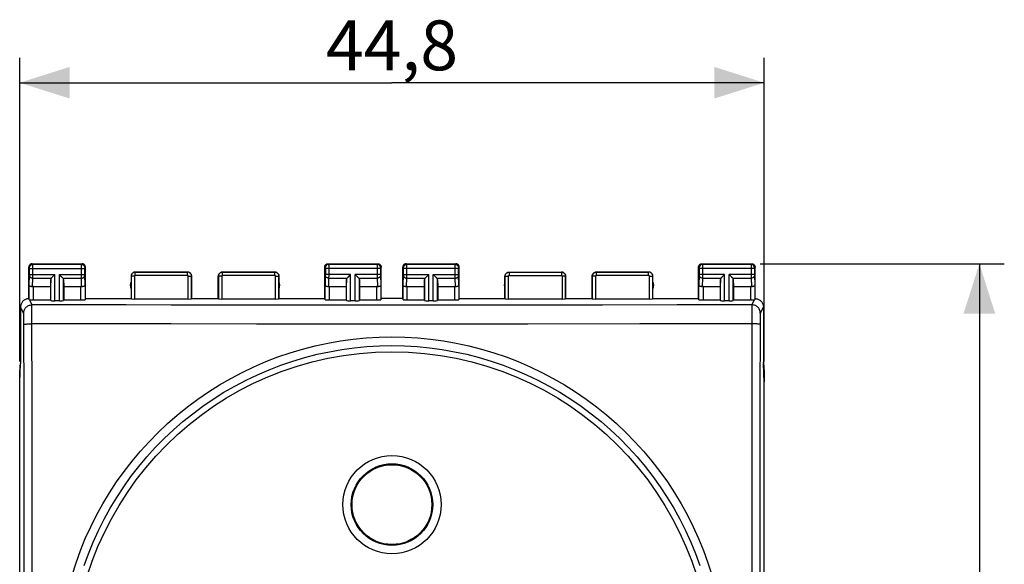
# Model space of a CAD drawing. Units: millimetres. Extents: x 92 to 206, y 76 to 150.
# Drawn here: x 147 to 206, y 107 to 140 of the extents above; entities that cross this region are included whole.
import ezdxf

# ---------------------------------------------------------------- set-up
doc = ezdxf.new("R2010")
doc.units = ezdxf.units.MM
doc.header["$LTSCALE"] = 16.335
doc.layers.get('0').update_dxf_attribs({"linetype": 'CONTINUOUS'})
for name, color, linetype in [('ASSI', 7, 'CONTINUOUS'), ('DRAFT', 7, 'CONTINUOUS'), ('RACCORDO', 7, 'CONTINUOUS')]:
    doc.layers.add(name, color=color, linetype=linetype)
doc.styles.get("Standard").update_dxf_attribs({"font": 'txt', "width": 0.8})
doc.dimstyles.new('DIMSTYLE_1', dxfattribs={"dimtxt": 3, "dimasz": 3, "dimexe": 1.5, "dimexo": 0.5, "dimgap": 0.75, "dimtad": 1, "dimdec": 1, "dimtxsty": 'STANDARD', "dimblk": '_FILLED', "dimblk1": '_FILLED', "dimblk2": '_FILLED', "dimcen": 0.09, "dimadec": 0, "dimazin": 0, "dimtfac": 1, "dimtdec": 1, "dimtofl": 0, "dimtmove": 0, "dimatfit": 3, "dimldrblk": '_FILLED', "dimfxl": 1, "dimtolj": 1, "dimarcsym": 0})
doc.dimstyles.new('DIMSTYLE_2', dxfattribs={"dimtxt": 3, "dimasz": 3, "dimexe": 1.5, "dimexo": 0.5, "dimgap": 0.75, "dimtad": 1, "dimtxsty": 'STANDARD', "dimblk": '_FILLED', "dimblk1": '_FILLED', "dimblk2": '_FILLED', "dimcen": 0.09, "dimadec": 0, "dimazin": 0, "dimtfac": 1, "dimtofl": 0, "dimtmove": 0, "dimatfit": 3, "dimldrblk": '_FILLED', "dimfxl": 1, "dimtolj": 1, "dimarcsym": 0})

# ---------------------------------------------------------------- blocks, each defined once
blk = doc.blocks.new('_FILLED')
at = {"color": 0, "linetype": 'BYBLOCK'}
blk.add_solid([(0, 0), (-1, 0.317), (-1, -0.317)], dxfattribs=at)
blk = doc.blocks.new('*D0')
at = {"color": 7, "linetype": 'CONTINUOUS'}
for p, q in [((146.557, 119.224), (146.557, 137.496)), ((191.357, 119.224), (191.357, 137.496)), ((146.557, 135.996), (168.957, 135.996)), ((191.357, 135.996), (168.957, 135.996))]:
    blk.add_line(p, q, dxfattribs=at)
at = {"color": 7, "linetype": 'CONTINUOUS', "xscale": 3, "yscale": 3, "zscale": 3, "rotation": 180}
blk.add_blockref('_FILLED', (146.557, 135.996), dxfattribs=at)
at = {"color": 7, "linetype": 'CONTINUOUS', "xscale": 3, "yscale": 3, "zscale": 3}
blk.add_blockref('_FILLED', (191.357, 135.996), dxfattribs=at)
at = {"color": 7, "linetype": 'CONTINUOUS', "insert": (168.957, 139.746), "char_height": 3, "width": 13.17857, "attachment_point": 2, "line_spacing_factor": 0.9}
blk.add_mtext('44,8', dxfattribs=at)
blk = doc.blocks.new('*D1')
at = {"color": 7, "linetype": 'CONTINUOUS'}
for p, q in [((191.107, 125.102), (205.803, 125.102)), ((204.303, 125.102), (204.303, 100.602)), ((204.303, 76.102), (204.303, 100.602)), ((191.107, 76.102), (205.803, 76.102))]:
    blk.add_line(p, q, dxfattribs=at)
at = {"color": 7, "linetype": 'CONTINUOUS', "xscale": 3, "yscale": 3, "zscale": 3}
for p, rotation in [((204.303, 125.102), 90), ((204.303, 76.102), 270)]:
    blk.add_blockref('_FILLED', p, dxfattribs=dict(at, rotation=rotation))
at = {"color": 7, "linetype": 'CONTINUOUS', "insert": (200.553, 100.602), "char_height": 3, "width": 7.07143, "attachment_point": 2, "rotation": 90, "line_spacing_factor": 0.9}
blk.add_mtext('49', dxfattribs=at)

msp = doc.modelspace()

# ---------------------------------------------------------------- linework, layer by layer
at = {"color": 7, "linetype": 'CONTINUOUS'}
msp.add_circle((168.957, 110.602), 2.4, dxfattribs=at)
at = {"layer": 'ASSI', "color": 253, "linetype": 'CONTINUOUS'}
for p, q in [((147.346, 125.062), (147.307, 125.102)), ((150.267, 125.062), (147.346, 125.062)), ((147.346, 125.04), (147.346, 125.056)), ((147.347, 124.958), (147.346, 125.04)), ((150.266, 124.874), (150.267, 125.023)), ((150.267, 125.062), (150.307, 125.102)), ((150.267, 125.023), (150.267, 125.05)), ((165.107, 125.102), (165.146, 125.062)), ((168.067, 125.062), (165.146, 125.062)), ((165.146, 125.059), (165.146, 125.054)), ((165.146, 125.054), (165.146, 125.04)), ((165.146, 125.04), (165.147, 124.969)), ((168.107, 125.102), (168.067, 125.062)), ((168.067, 125.04), (168.067, 124.978)), ((169.846, 125.062), (169.807, 125.102)), ((172.767, 125.062), (169.846, 125.062)), ((169.846, 125.04), (169.846, 125.056)), ((169.847, 124.958), (169.846, 125.04)), ((172.766, 124.874), (172.767, 125.023)), ((172.767, 125.062), (172.807, 125.102)), ((172.767, 125.023), (172.767, 125.05)), ((187.607, 125.102), (187.646, 125.062)), ((190.567, 125.062), (187.646, 125.062)), ((187.646, 125.059), (187.646, 125.054)), ((187.646, 125.054), (187.646, 125.04)), ((187.646, 125.04), (187.647, 124.969)), ((190.607, 125.102), (190.567, 125.062)), ((190.567, 125.04), (190.567, 124.978)), ((147.146, 124.863), (147.107, 124.902)), ((147.147, 124.846), (147.146, 124.853)), ((147.147, 124.837), (147.147, 124.846)), ((147.147, 124.823), (147.147, 124.837)), ((147.147, 124.442), (147.147, 124.823)), ((147.147, 124.813), (150.466, 124.813)), ((147.147, 124.446), (148.67, 124.446)), ((147.147, 124.429), (147.147, 124.442)), ((147.147, 124.418), (147.147, 124.429)), ((147.347, 124.321), (147.347, 124.958)), ((148.67, 122.871), (148.67, 124.446)), ((148.944, 122.871), (148.944, 124.446)), ((148.944, 124.446), (150.466, 124.446)), ((150.267, 124.354), (150.266, 124.874)), ((150.466, 124.827), (150.467, 124.838)), ((150.466, 124.815), (150.466, 124.827)), ((150.466, 124.435), (150.466, 124.815)), ((150.467, 124.423), (150.466, 124.435)), ((150.467, 124.863), (150.507, 124.902)), ((150.467, 124.845), (150.467, 124.851)), ((150.467, 124.838), (150.467, 124.845)), ((153.507, 124.602), (153.512, 124.597)), ((153.512, 124.397), (153.512, 124.597)), ((156.651, 124.597), (153.512, 124.597)), ((156.651, 124.597), (156.657, 124.602)), ((156.651, 124.397), (156.651, 124.597)), ((158.757, 124.602), (158.762, 124.597)), ((158.762, 124.397), (158.762, 124.597)), ((161.901, 124.597), (158.762, 124.597)), ((161.901, 124.597), (161.907, 124.602)), ((161.901, 124.397), (161.901, 124.597)), ((164.907, 124.902), (164.946, 124.863)), ((164.946, 124.857), (164.946, 124.854)), ((164.946, 124.854), (164.947, 124.85)), ((164.947, 124.85), (164.947, 124.844)), ((164.947, 124.844), (164.947, 124.836)), ((164.947, 124.836), (164.947, 124.825)), ((164.947, 124.825), (164.947, 124.444)), ((168.266, 124.813), (164.947, 124.813)), ((166.47, 124.446), (164.947, 124.446)), ((164.947, 124.444), (164.947, 124.431)), ((164.947, 124.431), (164.947, 124.42)), ((165.147, 124.969), (165.147, 124.404)), ((166.47, 122.871), (166.47, 124.446)), ((166.744, 122.871), (166.744, 124.446)), ((168.266, 124.446), (166.744, 124.446)), ((168.067, 124.978), (168.067, 124.361)), ((168.267, 124.837), (168.266, 124.823)), ((168.266, 124.823), (168.266, 124.442)), ((168.266, 124.442), (168.266, 124.429)), ((168.266, 124.429), (168.267, 124.418)), ((168.307, 124.902), (168.267, 124.863)), ((168.267, 124.846), (168.267, 124.837)), ((169.646, 124.863), (169.607, 124.902)), ((169.647, 124.846), (169.646, 124.853)), ((169.647, 124.837), (169.647, 124.846)), ((169.647, 124.823), (169.647, 124.837)), ((169.647, 124.442), (169.647, 124.823)), ((172.966, 124.813), (169.647, 124.813)), ((169.647, 124.446), (171.17, 124.446)), ((169.647, 124.429), (169.647, 124.442)), ((169.847, 124.321), (169.847, 124.958)), ((171.17, 122.871), (171.17, 124.446)), ((171.444, 122.871), (171.444, 124.446)), ((171.444, 124.446), (172.966, 124.446)), ((172.767, 124.354), (172.766, 124.874)), ((172.966, 124.827), (172.967, 124.838)), ((172.966, 124.815), (172.966, 124.827)), ((172.966, 124.435), (172.966, 124.815)), ((172.967, 124.423), (172.966, 124.435)), ((172.967, 124.863), (173.007, 124.902)), ((172.967, 124.845), (172.967, 124.851)), ((172.967, 124.838), (172.967, 124.845)), ((176.007, 124.602), (176.012, 124.597)), ((176.012, 124.597), (176.012, 124.397)), ((176.012, 124.597), (179.151, 124.597)), ((179.151, 124.597), (179.157, 124.602)), ((179.151, 124.597), (179.151, 124.397)), ((181.257, 124.602), (181.262, 124.597)), ((181.262, 124.397), (181.262, 124.597)), ((184.401, 124.597), (181.262, 124.597)), ((184.401, 124.597), (184.407, 124.602)), ((184.401, 124.397), (184.401, 124.597)), ((187.407, 124.902), (187.446, 124.863)), ((187.446, 124.857), (187.446, 124.854)), ((187.446, 124.854), (187.447, 124.85)), ((187.447, 124.85), (187.447, 124.844)), ((187.447, 124.844), (187.447, 124.836)), ((187.447, 124.836), (187.447, 124.825)), ((187.447, 124.825), (187.447, 124.444)), ((190.766, 124.813), (187.447, 124.813)), ((188.97, 124.446), (187.447, 124.446)), ((187.447, 124.444), (187.447, 124.438)), ((187.447, 124.438), (187.447, 124.426)), ((187.447, 124.426), (187.447, 124.417)), ((187.647, 124.969), (187.647, 124.404)), ((188.97, 122.871), (188.97, 124.446)), ((189.244, 122.871), (189.244, 124.446)), ((190.766, 124.446), (189.244, 124.446)), ((190.567, 124.978), (190.567, 124.361)), ((190.767, 124.837), (190.766, 124.823)), ((190.766, 124.823), (190.766, 124.442)), ((190.766, 124.442), (190.766, 124.429)), ((190.766, 124.429), (190.767, 124.418)), ((190.807, 124.902), (190.767, 124.863)), ((190.767, 124.846), (190.767, 124.837)), ((147.129, 123.812), (147.146, 124.405)), ((147.146, 124.405), (147.147, 124.411)), ((147.147, 124.411), (147.147, 124.418)), ((147.331, 123.722), (147.346, 124.23)), ((147.346, 124.23), (147.347, 124.321)), ((147.346, 124.23), (148.453, 124.23)), ((148.42, 122.884), (148.42, 124.16)), ((149.16, 124.23), (150.267, 124.23)), ((149.193, 122.884), (149.193, 124.16)), ((150.267, 124.23), (150.267, 124.354)), ((150.282, 123.722), (150.267, 124.23)), ((150.467, 124.414), (150.467, 124.423)), ((150.467, 124.409), (150.467, 124.414)), ((150.467, 124.405), (150.467, 124.409)), ((150.485, 123.812), (150.467, 124.405)), ((153.257, 124.352), (153.262, 124.347)), ((153.262, 124.347), (153.262, 122.986)), ((153.462, 124.347), (153.262, 124.347)), ((153.462, 124.347), (153.462, 122.976)), ((156.651, 124.397), (153.512, 124.397)), ((156.701, 122.976), (156.701, 124.347)), ((156.701, 124.347), (156.901, 124.347)), ((156.901, 124.347), (156.907, 124.352)), ((156.901, 122.986), (156.901, 124.347)), ((158.507, 124.352), (158.512, 124.347)), ((158.512, 124.347), (158.512, 122.986)), ((158.712, 124.347), (158.512, 124.347)), ((158.712, 124.347), (158.712, 122.976)), ((161.901, 124.397), (158.762, 124.397)), ((161.951, 122.976), (161.951, 124.347)), ((161.951, 124.347), (162.151, 124.347)), ((162.151, 124.347), (162.157, 124.352)), ((162.151, 122.986), (162.151, 124.347)), ((164.946, 124.404), (164.929, 123.812)), ((164.947, 124.408), (164.946, 124.404)), ((164.947, 124.42), (164.947, 124.413)), ((164.947, 124.413), (164.947, 124.408)), ((165.146, 124.23), (165.131, 123.722)), ((165.146, 124.23), (166.253, 124.23)), ((166.22, 122.884), (166.22, 124.16)), ((166.96, 124.23), (168.067, 124.23)), ((166.993, 122.884), (166.993, 124.16)), ((168.067, 124.361), (168.067, 124.23)), ((168.067, 124.23), (168.082, 123.722)), ((168.267, 124.418), (168.267, 124.411)), ((168.267, 124.411), (168.267, 124.405)), ((168.267, 124.405), (168.285, 123.812)), ((169.629, 123.812), (169.646, 124.405)), ((169.831, 123.722), (169.846, 124.23)), ((169.846, 124.23), (169.847, 124.321)), ((169.846, 124.23), (170.953, 124.23)), ((170.92, 122.884), (170.92, 124.16)), ((171.66, 124.23), (172.767, 124.23)), ((171.693, 122.884), (171.693, 124.16)), ((172.767, 124.23), (172.767, 124.354)), ((172.782, 123.722), (172.767, 124.23)), ((172.967, 124.414), (172.967, 124.423)), ((172.967, 124.409), (172.967, 124.414)), ((172.967, 124.405), (172.967, 124.409)), ((172.985, 123.812), (172.967, 124.405)), ((175.757, 124.352), (175.762, 124.347)), ((175.762, 122.986), (175.762, 124.347)), ((175.762, 124.347), (175.962, 124.347)), ((175.962, 122.976), (175.962, 124.347)), ((176.012, 124.397), (179.151, 124.397)), ((179.201, 124.347), (179.201, 122.976)), ((179.401, 124.347), (179.201, 124.347)), ((179.401, 124.347), (179.407, 124.352)), ((179.401, 124.347), (179.401, 122.986)), ((181.007, 124.352), (181.012, 124.347)), ((181.012, 124.347), (181.012, 122.986)), ((181.212, 124.347), (181.012, 124.347)), ((181.212, 124.347), (181.212, 122.976)), ((184.401, 124.397), (181.262, 124.397)), ((184.451, 122.976), (184.451, 124.347)), ((184.451, 124.347), (184.651, 124.347)), ((184.651, 124.347), (184.657, 124.352)), ((184.651, 122.986), (184.651, 124.347)), ((187.446, 124.404), (187.429, 123.812)), ((187.447, 124.408), (187.446, 124.404)), ((187.447, 124.417), (187.447, 124.411)), ((187.447, 124.411), (187.447, 124.408)), ((187.646, 124.23), (187.631, 123.722)), ((187.646, 124.23), (188.753, 124.23)), ((188.72, 122.884), (188.72, 124.16)), ((189.46, 124.23), (190.567, 124.23)), ((189.493, 122.884), (189.493, 124.16)), ((190.567, 124.361), (190.567, 124.23)), ((190.567, 124.23), (190.582, 123.722)), ((190.767, 124.418), (190.767, 124.411)), ((190.767, 124.411), (190.767, 124.405)), ((190.767, 124.405), (190.785, 123.812)), ((147.129, 122.936), (147.129, 123.812)), ((147.378, 122.923), (147.378, 123.724)), ((150.235, 122.923), (150.235, 123.724)), ((150.485, 123.812), (150.485, 122.936)), ((164.929, 122.936), (164.929, 123.812)), ((165.178, 123.724), (165.178, 122.923)), ((168.035, 123.724), (168.035, 122.923)), ((168.285, 123.812), (168.285, 122.936)), ((169.629, 122.936), (169.629, 123.812)), ((169.878, 122.923), (169.878, 123.724)), ((172.735, 122.923), (172.735, 123.724)), ((172.985, 123.812), (172.985, 122.936)), ((187.429, 122.936), (187.429, 123.812)), ((187.678, 123.724), (187.678, 122.923)), ((190.535, 123.724), (190.535, 122.923)), ((190.785, 123.812), (190.785, 122.936)), ((147.141, 122.932), (147.293, 122.627)), ((190.62, 122.627), (190.772, 122.932)), ((146.793, 122.128), (146.607, 122.502)), ((147.293, 122.62), (147.293, 122.627)), ((147.294, 121.647), (147.293, 122.62)), ((168.021, 122.608), (163.27, 122.609)), ((172.624, 122.608), (168.021, 122.608)), ((177.132, 122.611), (172.624, 122.608)), ((181.62, 122.614), (177.132, 122.611)), ((186.112, 122.62), (181.62, 122.614)), ((190.62, 122.627), (186.112, 122.62)), ((191.307, 122.502), (191.12, 122.128)), ((146.806, 121.904), (146.804, 121.971)), ((146.808, 121.827), (146.806, 121.904)), ((146.809, 121.742), (146.808, 121.827)), ((146.81, 121.604), (146.809, 121.742)), ((146.811, 121.459), (146.81, 121.604)), ((147.296, 116.842), (147.294, 121.647)), ((160.801, 121.473), (155.663, 121.475)), ((165.673, 121.472), (160.801, 121.473)), ((170.334, 121.472), (165.673, 121.472)), ((177.131, 121.473), (170.334, 121.472)), ((183.862, 121.476), (177.131, 121.473)), ((190.62, 121.48), (183.862, 121.476)), ((191.103, 121.556), (191.098, 116.825)), ((191.104, 121.697), (191.103, 121.556)), ((191.105, 121.785), (191.104, 121.697)), ((191.106, 121.866), (191.105, 121.785))]:
    msp.add_line(p, q, dxfattribs=at)
at = {"layer": 'ASSI', "color": 7, "linetype": 'CONTINUOUS'}
for p, q in [((147.307, 125.102), (150.307, 125.102)), ((165.107, 125.102), (168.107, 125.102)), ((169.807, 125.102), (172.807, 125.102)), ((187.607, 125.102), (190.607, 125.102)), ((147.107, 123.002), (147.107, 124.902)), ((148.533, 124.31), (148.65, 124.426)), ((148.65, 124.426), (148.67, 124.446)), ((148.964, 124.426), (148.944, 124.446)), ((149.08, 124.31), (148.964, 124.426)), ((150.507, 123.002), (150.507, 124.902)), ((153.507, 124.602), (156.657, 124.602)), ((158.757, 124.602), (161.907, 124.602)), ((164.907, 123.002), (164.907, 124.902)), ((166.333, 124.31), (166.45, 124.426)), ((166.45, 124.426), (166.47, 124.446)), ((166.764, 124.426), (166.744, 124.446)), ((166.88, 124.31), (166.764, 124.426)), ((168.307, 123.002), (168.307, 124.902)), ((169.607, 123.002), (169.607, 124.902)), ((171.033, 124.31), (171.15, 124.426)), ((171.15, 124.426), (171.17, 124.446)), ((171.464, 124.426), (171.444, 124.446)), ((171.58, 124.31), (171.464, 124.426)), ((173.007, 123.002), (173.007, 124.902)), ((176.007, 124.602), (179.157, 124.602)), ((181.257, 124.602), (184.407, 124.602)), ((187.407, 123.002), (187.407, 124.902)), ((188.833, 124.31), (188.95, 124.426)), ((188.95, 124.426), (188.97, 124.446)), ((189.264, 124.426), (189.244, 124.446)), ((189.38, 124.31), (189.264, 124.426)), ((190.807, 123.002), (190.807, 124.902)), ((148.42, 124.16), (148.407, 123.724)), ((149.193, 124.16), (149.207, 123.724)), ((153.257, 124.352), (153.257, 123.002)), ((156.907, 123.002), (156.907, 124.352)), ((158.507, 123.002), (158.507, 124.352)), ((162.157, 124.352), (162.157, 123.002)), ((166.22, 124.16), (166.207, 123.724)), ((166.993, 124.16), (167.007, 123.724)), ((170.92, 124.16), (170.907, 123.724)), ((171.693, 124.16), (171.707, 123.724)), ((175.757, 123.002), (175.757, 124.352)), ((179.407, 123.002), (179.407, 124.352)), ((181.007, 123.002), (181.007, 124.352)), ((184.657, 123.002), (184.657, 124.352)), ((188.72, 124.16), (188.707, 123.724)), ((189.493, 124.16), (189.507, 123.724)), ((147.378, 123.724), (148.407, 123.724)), ((148.407, 123.724), (148.407, 122.923)), ((149.207, 123.724), (149.207, 122.923)), ((149.207, 123.724), (150.235, 123.724)), ((165.178, 123.724), (166.207, 123.724)), ((166.207, 123.724), (166.207, 122.923)), ((167.007, 123.724), (167.007, 122.923)), ((167.007, 123.724), (168.035, 123.724)), ((169.878, 123.724), (170.907, 123.724)), ((170.907, 123.724), (170.907, 122.923)), ((171.707, 123.724), (171.707, 122.923)), ((171.707, 123.724), (172.735, 123.724)), ((187.678, 123.724), (188.707, 123.724)), ((188.707, 123.724), (188.707, 122.923)), ((189.507, 123.724), (189.507, 122.923)), ((189.507, 123.724), (190.535, 123.724)), ((147.378, 122.923), (148.407, 122.923)), ((148.407, 122.923), (148.42, 122.884)), ((148.944, 122.871), (148.67, 122.871)), ((149.207, 122.923), (149.193, 122.884)), ((149.207, 122.923), (150.235, 122.923)), ((150.485, 122.936), (150.507, 123.002)), ((150.507, 123.002), (153.257, 123.002)), ((153.257, 123.002), (153.262, 122.986)), ((156.701, 122.976), (153.462, 122.976)), ((156.901, 122.986), (156.907, 123.002)), ((156.907, 123.002), (158.507, 123.002)), ((158.512, 122.986), (158.507, 123.002)), ((161.951, 122.976), (158.712, 122.976)), ((162.157, 123.002), (162.151, 122.986)), ((162.157, 123.002), (164.907, 123.002)), ((164.929, 122.936), (164.907, 123.002)), ((165.178, 122.923), (166.207, 122.923)), ((166.207, 122.923), (166.22, 122.884)), ((166.744, 122.871), (166.47, 122.871)), ((167.007, 122.923), (166.993, 122.884)), ((167.007, 122.923), (168.035, 122.923)), ((168.307, 123.002), (168.285, 122.936)), ((169.607, 123.002), (168.307, 123.002)), ((169.607, 123.002), (169.629, 122.936)), ((169.878, 122.923), (170.907, 122.923)), ((170.907, 122.923), (170.92, 122.884)), ((171.444, 122.871), (171.17, 122.871)), ((171.707, 122.923), (171.693, 122.884)), ((171.707, 122.923), (172.735, 122.923)), ((172.985, 122.936), (173.007, 123.002)), ((173.007, 123.002), (175.757, 123.002)), ((175.757, 123.002), (175.762, 122.986)), ((179.201, 122.976), (175.962, 122.976)), ((179.401, 122.986), (179.407, 123.002)), ((179.407, 123.002), (181.007, 123.002)), ((181.012, 122.986), (181.007, 123.002)), ((184.451, 122.976), (181.212, 122.976)), ((184.657, 123.002), (184.651, 122.986)), ((184.657, 123.002), (187.407, 123.002)), ((187.429, 122.936), (187.407, 123.002)), ((187.678, 122.923), (188.707, 122.923)), ((188.707, 122.923), (188.72, 122.884)), ((189.244, 122.871), (188.97, 122.871)), ((189.507, 122.923), (189.493, 122.884)), ((189.507, 122.923), (190.535, 122.923)), ((146.607, 122.502), (146.607, 119.102)), ((191.307, 122.502), (191.307, 119.102)), ((146.554, 117.947), (146.607, 119.102)), ((191.359, 117.947), (191.307, 119.102)), ((146.557, 117.999), (146.557, 118.724)), ((191.357, 118.724), (191.357, 117.999)), ((146.554, 83.257), (146.554, 117.947)), ((191.359, 83.257), (191.359, 117.947))]:
    msp.add_line(p, q, dxfattribs=at)
for points in [[(147.307, 125.102), (147.286, 125.101), (147.265, 125.097), (147.245, 125.092), (147.225, 125.085), (147.206, 125.075), (147.189, 125.063), (147.173, 125.05), (147.158, 125.036), (147.145, 125.02), (147.134, 125.002), (147.124, 124.983), (147.116, 124.963), (147.111, 124.943), (147.108, 124.923), (147.107, 124.902)], [(150.507, 124.902), (150.506, 124.923), (150.502, 124.943), (150.497, 124.963), (150.489, 124.983), (150.48, 125.002), (150.468, 125.02), (150.455, 125.036), (150.441, 125.05), (150.425, 125.063), (150.407, 125.075), (150.388, 125.085), (150.368, 125.092), (150.348, 125.097), (150.327, 125.101), (150.307, 125.102)], [(164.907, 124.902), (164.908, 124.923), (164.911, 124.943), (164.916, 124.963), (164.924, 124.983), (164.934, 125.002), (164.945, 125.02), (164.958, 125.036), (164.973, 125.05), (164.989, 125.063), (165.006, 125.075), (165.025, 125.085), (165.045, 125.092), (165.065, 125.097), (165.086, 125.101), (165.107, 125.102)], [(168.107, 125.102), (168.127, 125.101), (168.148, 125.097), (168.168, 125.092), (168.188, 125.085), (168.207, 125.075), (168.225, 125.063), (168.241, 125.05), (168.255, 125.036), (168.268, 125.02), (168.28, 125.002), (168.289, 124.983), (168.297, 124.963), (168.302, 124.943), (168.306, 124.923), (168.307, 124.902)], [(169.807, 125.102), (169.786, 125.101), (169.765, 125.097), (169.745, 125.092), (169.725, 125.085), (169.706, 125.075), (169.689, 125.063), (169.673, 125.05), (169.658, 125.036), (169.645, 125.02), (169.634, 125.002), (169.624, 124.983), (169.616, 124.963), (169.611, 124.943), (169.608, 124.923), (169.607, 124.902)], [(173.007, 124.902), (173.006, 124.923), (173.002, 124.943), (172.997, 124.963), (172.989, 124.983), (172.98, 125.002), (172.968, 125.02), (172.955, 125.036), (172.941, 125.05), (172.925, 125.063), (172.907, 125.075), (172.888, 125.085), (172.868, 125.092), (172.848, 125.097), (172.827, 125.101), (172.807, 125.102)], [(187.407, 124.902), (187.408, 124.923), (187.411, 124.943), (187.416, 124.963), (187.424, 124.983), (187.434, 125.002), (187.445, 125.02), (187.458, 125.036), (187.473, 125.05), (187.489, 125.063), (187.506, 125.075), (187.525, 125.085), (187.545, 125.092), (187.565, 125.097), (187.586, 125.101), (187.607, 125.102)], [(190.607, 125.102), (190.627, 125.101), (190.648, 125.097), (190.668, 125.092), (190.688, 125.085), (190.707, 125.075), (190.725, 125.063), (190.741, 125.05), (190.755, 125.036), (190.768, 125.02), (190.78, 125.002), (190.789, 124.983), (190.797, 124.963), (190.802, 124.943), (190.806, 124.923), (190.807, 124.902)], [(153.507, 124.602), (153.481, 124.6), (153.455, 124.596), (153.43, 124.59), (153.405, 124.58), (153.381, 124.568), (153.359, 124.554), (153.339, 124.537), (153.321, 124.519), (153.305, 124.499), (153.29, 124.477), (153.278, 124.454), (153.269, 124.429), (153.262, 124.404), (153.258, 124.378), (153.257, 124.352)], [(156.907, 124.352), (156.905, 124.378), (156.901, 124.404), (156.894, 124.429), (156.885, 124.454), (156.873, 124.477), (156.859, 124.499), (156.842, 124.519), (156.824, 124.537), (156.804, 124.554), (156.782, 124.568), (156.758, 124.58), (156.734, 124.59), (156.708, 124.596), (156.683, 124.6), (156.657, 124.602)], [(158.507, 124.352), (158.508, 124.378), (158.512, 124.404), (158.519, 124.429), (158.528, 124.454), (158.54, 124.477), (158.555, 124.499), (158.571, 124.519), (158.589, 124.537), (158.609, 124.554), (158.631, 124.568), (158.655, 124.58), (158.68, 124.59), (158.705, 124.596), (158.731, 124.6), (158.757, 124.602)], [(161.907, 124.602), (161.933, 124.6), (161.958, 124.596), (161.984, 124.59), (162.008, 124.58), (162.032, 124.568), (162.054, 124.554), (162.074, 124.537), (162.092, 124.519), (162.109, 124.499), (162.123, 124.477), (162.135, 124.454), (162.144, 124.429), (162.151, 124.404), (162.155, 124.378), (162.157, 124.352)], [(175.757, 124.352), (175.758, 124.378), (175.762, 124.404), (175.769, 124.429), (175.778, 124.454), (175.79, 124.477), (175.805, 124.499), (175.821, 124.519), (175.839, 124.537), (175.859, 124.554), (175.881, 124.568), (175.905, 124.58), (175.93, 124.59), (175.955, 124.596), (175.981, 124.6), (176.007, 124.602)], [(179.407, 124.352), (179.405, 124.378), (179.401, 124.404), (179.394, 124.429), (179.385, 124.454), (179.373, 124.477), (179.359, 124.499), (179.342, 124.519), (179.324, 124.537), (179.304, 124.554), (179.282, 124.568), (179.258, 124.58), (179.234, 124.59), (179.208, 124.596), (179.183, 124.6), (179.157, 124.602)], [(181.007, 124.352), (181.008, 124.378), (181.012, 124.404), (181.019, 124.429), (181.028, 124.454), (181.04, 124.477), (181.055, 124.499), (181.071, 124.519), (181.089, 124.537), (181.109, 124.554), (181.131, 124.568), (181.155, 124.58), (181.18, 124.59), (181.205, 124.596), (181.231, 124.6), (181.257, 124.602)], [(184.657, 124.352), (184.655, 124.378), (184.651, 124.404), (184.644, 124.429), (184.635, 124.454), (184.623, 124.477), (184.609, 124.499), (184.592, 124.519), (184.574, 124.537), (184.554, 124.554), (184.532, 124.568), (184.508, 124.58), (184.484, 124.59), (184.458, 124.596), (184.433, 124.6), (184.407, 124.602)], [(148.453, 124.23), (148.467, 124.244), (148.482, 124.259), (148.498, 124.275), (148.515, 124.292), (148.533, 124.31)], [(149.16, 124.23), (149.146, 124.243), (149.131, 124.258), (149.115, 124.275), (149.098, 124.292), (149.08, 124.31)], [(166.253, 124.23), (166.267, 124.244), (166.282, 124.259), (166.298, 124.275), (166.315, 124.292), (166.333, 124.31)], [(166.96, 124.23), (166.946, 124.243), (166.931, 124.258), (166.915, 124.275), (166.898, 124.292), (166.88, 124.31)], [(170.953, 124.23), (170.967, 124.244), (170.982, 124.259), (170.998, 124.275), (171.015, 124.292), (171.033, 124.31)], [(171.66, 124.23), (171.646, 124.243), (171.631, 124.258), (171.615, 124.275), (171.598, 124.292), (171.58, 124.31)], [(188.753, 124.23), (188.767, 124.244), (188.782, 124.259), (188.798, 124.275), (188.815, 124.292), (188.833, 124.31)], [(189.46, 124.23), (189.446, 124.243), (189.431, 124.258), (189.415, 124.275), (189.398, 124.292), (189.38, 124.31)], [(147.331, 123.722), (147.306, 123.72), (147.282, 123.72), (147.258, 123.722), (147.235, 123.726), (147.212, 123.732), (147.192, 123.74), (147.174, 123.749), (147.159, 123.76), (147.146, 123.771), (147.137, 123.784), (147.131, 123.798), (147.129, 123.812)], [(150.485, 123.812), (150.483, 123.8), (150.479, 123.79), (150.473, 123.779), (150.464, 123.769), (150.454, 123.76), (150.442, 123.751), (150.428, 123.743), (150.413, 123.737), (150.396, 123.731), (150.379, 123.726), (150.36, 123.723), (150.341, 123.721), (150.321, 123.72), (150.302, 123.72), (150.282, 123.722)], [(165.131, 123.722), (165.112, 123.72), (165.092, 123.72), (165.073, 123.721), (165.053, 123.723), (165.035, 123.726), (165.017, 123.731), (165, 123.737), (164.985, 123.743), (164.971, 123.751), (164.959, 123.76), (164.949, 123.769), (164.94, 123.779), (164.934, 123.79), (164.93, 123.8), (164.929, 123.812)], [(168.285, 123.812), (168.282, 123.798), (168.276, 123.784), (168.267, 123.771), (168.254, 123.76), (168.239, 123.749), (168.221, 123.74), (168.201, 123.732), (168.179, 123.726), (168.155, 123.722), (168.131, 123.72), (168.107, 123.72), (168.082, 123.722)], [(169.831, 123.722), (169.806, 123.72), (169.782, 123.72), (169.758, 123.722), (169.735, 123.726), (169.712, 123.732), (169.692, 123.74), (169.674, 123.749), (169.659, 123.76), (169.646, 123.771), (169.637, 123.784), (169.631, 123.798), (169.629, 123.812)], [(172.985, 123.812), (172.983, 123.8), (172.979, 123.79), (172.973, 123.779), (172.964, 123.769), (172.954, 123.76), (172.942, 123.751), (172.928, 123.743), (172.913, 123.737), (172.896, 123.731), (172.879, 123.726), (172.86, 123.723), (172.841, 123.721), (172.821, 123.72), (172.802, 123.72), (172.782, 123.722)], [(187.631, 123.722), (187.612, 123.72), (187.592, 123.72), (187.573, 123.721), (187.553, 123.723), (187.535, 123.726), (187.517, 123.731), (187.5, 123.737), (187.485, 123.743), (187.471, 123.751), (187.459, 123.76), (187.449, 123.769), (187.44, 123.779), (187.434, 123.79), (187.43, 123.8), (187.429, 123.812)], [(190.785, 123.812), (190.782, 123.798), (190.776, 123.784), (190.767, 123.771), (190.754, 123.76), (190.739, 123.749), (190.721, 123.74), (190.701, 123.732), (190.679, 123.726), (190.655, 123.722), (190.631, 123.72), (190.607, 123.72), (190.582, 123.722)], [(147.107, 123.002), (147.064, 123), (147.021, 122.994), (146.978, 122.985), (146.936, 122.972), (146.895, 122.955), (146.856, 122.935), (146.819, 122.911), (146.785, 122.885), (146.753, 122.855), (146.724, 122.824), (146.697, 122.789), (146.674, 122.752), (146.654, 122.713), (146.637, 122.673), (146.623, 122.631), (146.614, 122.588), (146.608, 122.545), (146.607, 122.502)], [(147.141, 122.932), (147.137, 122.933), (147.134, 122.933), (147.132, 122.934), (147.13, 122.935), (147.129, 122.935), (147.129, 122.936)], [(190.785, 122.936), (190.784, 122.935), (190.783, 122.935), (190.781, 122.934), (190.779, 122.933), (190.776, 122.933), (190.772, 122.932)], [(190.807, 123.002), (190.85, 123), (190.893, 122.994), (190.935, 122.985), (190.977, 122.972), (191.018, 122.955), (191.057, 122.935), (191.094, 122.911), (191.128, 122.885), (191.16, 122.855), (191.189, 122.824), (191.216, 122.789), (191.239, 122.753), (191.26, 122.713), (191.277, 122.673), (191.29, 122.631), (191.299, 122.588), (191.305, 122.545), (191.307, 122.502)]]:
    msp.add_lwpolyline(points, dxfattribs=at)
at = {"layer": 'ASSI', "color": 253, "linetype": 'CONTINUOUS'}
for points in [[(147.146, 124.863), (147.148, 124.889), (147.153, 124.914), (147.161, 124.939), (147.173, 124.962), (147.187, 124.984), (147.205, 125.004), (147.224, 125.021), (147.246, 125.036), (147.269, 125.047), (147.294, 125.056), (147.32, 125.061), (147.346, 125.062)], [(147.346, 125.056), (147.346, 125.061), (147.346, 125.062)], [(150.267, 125.05), (150.267, 125.057), (150.267, 125.06), (150.267, 125.062), (150.267, 125.062)], [(150.267, 125.062), (150.293, 125.061), (150.319, 125.056), (150.344, 125.047), (150.367, 125.036), (150.389, 125.021), (150.409, 125.004), (150.426, 124.984), (150.44, 124.962), (150.452, 124.939), (150.46, 124.914), (150.466, 124.889), (150.467, 124.863)], [(165.146, 125.062), (165.12, 125.061), (165.094, 125.056), (165.069, 125.047), (165.046, 125.036), (165.024, 125.021), (165.005, 125.004), (164.987, 124.984), (164.973, 124.962), (164.961, 124.939), (164.953, 124.914), (164.948, 124.889), (164.946, 124.863)], [(165.146, 125.062), (165.146, 125.062), (165.146, 125.061), (165.146, 125.059)], [(168.067, 125.062), (168.067, 125.061), (168.067, 125.056), (168.067, 125.04)], [(168.267, 124.863), (168.266, 124.889), (168.26, 124.914), (168.252, 124.939), (168.24, 124.962), (168.226, 124.984), (168.209, 125.004), (168.189, 125.021), (168.167, 125.036), (168.144, 125.047), (168.119, 125.056), (168.093, 125.061), (168.067, 125.062)], [(169.646, 124.863), (169.648, 124.889), (169.653, 124.914), (169.661, 124.939), (169.673, 124.962), (169.687, 124.984), (169.705, 125.004), (169.724, 125.021), (169.746, 125.036), (169.769, 125.047), (169.794, 125.056), (169.82, 125.061), (169.846, 125.062)], [(169.846, 125.056), (169.846, 125.061), (169.846, 125.062)], [(172.767, 125.05), (172.767, 125.057), (172.767, 125.06), (172.767, 125.062), (172.767, 125.062)], [(172.767, 125.062), (172.793, 125.061), (172.819, 125.056), (172.844, 125.047), (172.867, 125.036), (172.889, 125.021), (172.909, 125.004), (172.926, 124.984), (172.94, 124.962), (172.952, 124.939), (172.96, 124.914), (172.966, 124.889), (172.967, 124.863)], [(187.646, 125.062), (187.62, 125.061), (187.594, 125.056), (187.569, 125.047), (187.546, 125.036), (187.524, 125.021), (187.505, 125.004), (187.487, 124.984), (187.473, 124.962), (187.461, 124.939), (187.453, 124.914), (187.448, 124.889), (187.446, 124.863)], [(187.646, 125.062), (187.646, 125.062), (187.646, 125.061), (187.646, 125.059)], [(190.567, 125.062), (190.567, 125.061), (190.567, 125.056), (190.567, 125.04)], [(190.767, 124.863), (190.766, 124.889), (190.76, 124.914), (190.752, 124.939), (190.74, 124.962), (190.726, 124.984), (190.709, 125.004), (190.689, 125.021), (190.667, 125.036), (190.644, 125.047), (190.619, 125.056), (190.593, 125.061), (190.567, 125.062)], [(147.146, 124.853), (147.146, 124.856), (147.146, 124.858), (147.146, 124.86), (147.146, 124.861), (147.146, 124.862), (147.146, 124.863)], [(150.467, 124.851), (150.467, 124.855), (150.467, 124.856), (150.467, 124.858), (150.467, 124.859), (150.467, 124.86), (150.467, 124.861), (150.467, 124.862), (150.467, 124.862), (150.467, 124.862), (150.467, 124.863)], [(153.512, 124.597), (153.486, 124.595), (153.46, 124.591), (153.435, 124.584), (153.41, 124.575), (153.387, 124.563), (153.365, 124.549), (153.345, 124.532), (153.326, 124.514), (153.31, 124.493), (153.295, 124.472), (153.284, 124.448), (153.274, 124.424), (153.267, 124.399), (153.263, 124.373), (153.262, 124.347)], [(156.901, 124.347), (156.9, 124.373), (156.896, 124.399), (156.889, 124.424), (156.88, 124.448), (156.868, 124.472), (156.854, 124.493), (156.837, 124.514), (156.819, 124.532), (156.798, 124.549), (156.776, 124.563), (156.753, 124.575), (156.729, 124.584), (156.703, 124.591), (156.678, 124.595), (156.651, 124.597)], [(158.762, 124.597), (158.736, 124.595), (158.71, 124.591), (158.685, 124.584), (158.66, 124.575), (158.637, 124.563), (158.615, 124.549), (158.595, 124.532), (158.576, 124.514), (158.56, 124.493), (158.545, 124.472), (158.534, 124.448), (158.524, 124.424), (158.517, 124.399), (158.513, 124.373), (158.512, 124.347)], [(162.151, 124.347), (162.15, 124.373), (162.146, 124.399), (162.139, 124.424), (162.13, 124.448), (162.118, 124.472), (162.104, 124.493), (162.087, 124.514), (162.069, 124.532), (162.048, 124.549), (162.026, 124.563), (162.003, 124.575), (161.979, 124.584), (161.953, 124.591), (161.928, 124.595), (161.901, 124.597)], [(164.946, 124.863), (164.946, 124.862), (164.946, 124.862), (164.946, 124.862), (164.946, 124.861), (164.946, 124.861), (164.946, 124.86), (164.946, 124.859), (164.946, 124.858), (164.946, 124.857)], [(168.267, 124.863), (168.267, 124.862), (168.267, 124.861), (168.267, 124.86), (168.267, 124.858), (168.267, 124.856), (168.267, 124.853), (168.267, 124.846)], [(169.646, 124.853), (169.646, 124.856), (169.646, 124.858), (169.646, 124.86), (169.646, 124.861), (169.646, 124.862), (169.646, 124.863)], [(169.647, 124.414), (169.647, 124.418), (169.647, 124.429)], [(172.967, 124.851), (172.967, 124.855), (172.967, 124.856), (172.967, 124.858), (172.967, 124.859), (172.967, 124.86), (172.967, 124.861), (172.967, 124.862), (172.967, 124.862), (172.967, 124.862), (172.967, 124.863)], [(175.762, 124.347), (175.762, 124.358), (175.763, 124.37), (175.765, 124.382), (175.767, 124.395), (175.77, 124.408), (175.773, 124.421), (175.778, 124.434), (175.783, 124.447), (175.789, 124.459), (175.796, 124.472), (175.804, 124.485), (175.812, 124.497), (175.821, 124.508), (175.832, 124.52), (175.843, 124.53), (175.854, 124.54), (175.866, 124.55), (175.879, 124.558), (175.892, 124.566), (175.906, 124.573), (175.921, 124.579), (175.935, 124.584), (175.95, 124.589), (175.965, 124.592), (175.981, 124.595), (175.996, 124.596), (176.012, 124.597)], [(179.151, 124.597), (179.163, 124.596), (179.175, 124.595), (179.188, 124.594), (179.2, 124.592), (179.213, 124.589), (179.226, 124.585), (179.239, 124.581), (179.252, 124.575), (179.265, 124.569), (179.278, 124.562), (179.29, 124.554), (179.302, 124.546), (179.314, 124.536), (179.325, 124.526), (179.336, 124.515), (179.346, 124.504), (179.355, 124.491), (179.364, 124.479), (179.371, 124.465), (179.378, 124.452), (179.384, 124.437), (179.389, 124.423), (179.394, 124.408), (179.397, 124.393), (179.399, 124.377), (179.401, 124.362), (179.401, 124.347)], [(181.262, 124.597), (181.236, 124.595), (181.21, 124.591), (181.185, 124.584), (181.16, 124.575), (181.137, 124.563), (181.115, 124.549), (181.095, 124.532), (181.076, 124.514), (181.06, 124.493), (181.045, 124.472), (181.034, 124.448), (181.024, 124.424), (181.017, 124.399), (181.013, 124.373), (181.012, 124.347)], [(184.651, 124.347), (184.65, 124.373), (184.646, 124.399), (184.639, 124.424), (184.63, 124.448), (184.618, 124.472), (184.604, 124.493), (184.587, 124.514), (184.569, 124.532), (184.548, 124.549), (184.526, 124.563), (184.503, 124.575), (184.479, 124.584), (184.453, 124.591), (184.428, 124.595), (184.401, 124.597)], [(187.446, 124.863), (187.446, 124.862), (187.446, 124.862), (187.446, 124.862), (187.446, 124.861), (187.446, 124.861), (187.446, 124.86), (187.446, 124.859), (187.446, 124.858), (187.446, 124.857)], [(190.767, 124.863), (190.767, 124.862), (190.767, 124.861), (190.767, 124.86), (190.767, 124.858), (190.767, 124.856), (190.767, 124.853), (190.767, 124.846)], [(147.146, 124.403), (147.148, 124.38), (147.154, 124.358), (147.162, 124.337), (147.174, 124.317), (147.188, 124.298), (147.206, 124.281), (147.225, 124.266), (147.247, 124.253), (147.27, 124.243), (147.295, 124.236), (147.32, 124.231), (147.346, 124.23)], [(150.267, 124.23), (150.293, 124.231), (150.318, 124.236), (150.343, 124.243), (150.366, 124.253), (150.388, 124.266), (150.408, 124.281), (150.425, 124.298), (150.439, 124.317), (150.451, 124.337), (150.46, 124.358), (150.465, 124.38), (150.467, 124.403)], [(153.512, 124.397), (153.507, 124.396), (153.501, 124.395), (153.496, 124.394), (153.492, 124.392), (153.487, 124.39), (153.483, 124.387), (153.478, 124.384), (153.475, 124.38), (153.471, 124.376), (153.469, 124.372), (153.466, 124.367), (153.464, 124.362), (153.463, 124.357), (153.462, 124.352), (153.462, 124.347)], [(156.701, 124.347), (156.701, 124.352), (156.7, 124.357), (156.699, 124.362), (156.697, 124.367), (156.695, 124.372), (156.692, 124.376), (156.689, 124.38), (156.685, 124.384), (156.681, 124.387), (156.676, 124.39), (156.672, 124.392), (156.667, 124.394), (156.662, 124.395), (156.657, 124.396), (156.651, 124.397)], [(158.762, 124.397), (158.757, 124.396), (158.751, 124.395), (158.746, 124.394), (158.742, 124.392), (158.737, 124.39), (158.733, 124.387), (158.728, 124.384), (158.725, 124.38), (158.721, 124.376), (158.719, 124.372), (158.716, 124.367), (158.714, 124.362), (158.713, 124.357), (158.712, 124.352), (158.712, 124.347)], [(161.951, 124.347), (161.951, 124.352), (161.95, 124.357), (161.949, 124.362), (161.947, 124.367), (161.945, 124.372), (161.942, 124.376), (161.939, 124.38), (161.935, 124.384), (161.931, 124.387), (161.926, 124.39), (161.922, 124.392), (161.917, 124.394), (161.912, 124.395), (161.907, 124.396), (161.901, 124.397)], [(165.146, 124.23), (165.12, 124.231), (165.095, 124.236), (165.07, 124.243), (165.047, 124.253), (165.025, 124.266), (165.006, 124.281), (164.988, 124.298), (164.974, 124.317), (164.962, 124.337), (164.954, 124.358), (164.948, 124.38), (164.946, 124.403)], [(165.147, 124.404), (165.146, 124.237), (165.146, 124.23)], [(168.267, 124.403), (168.265, 124.38), (168.26, 124.358), (168.251, 124.337), (168.239, 124.317), (168.225, 124.298), (168.208, 124.281), (168.188, 124.266), (168.166, 124.253), (168.143, 124.243), (168.118, 124.236), (168.093, 124.231), (168.067, 124.23)], [(169.646, 124.405), (169.647, 124.408), (169.647, 124.414)], [(169.646, 124.403), (169.648, 124.38), (169.654, 124.358), (169.662, 124.337), (169.674, 124.317), (169.688, 124.298), (169.706, 124.281), (169.725, 124.266), (169.747, 124.253), (169.77, 124.243), (169.795, 124.236), (169.82, 124.231), (169.846, 124.23)], [(172.767, 124.23), (172.793, 124.231), (172.818, 124.236), (172.843, 124.243), (172.866, 124.253), (172.888, 124.266), (172.908, 124.281), (172.925, 124.298), (172.939, 124.317), (172.951, 124.337), (172.96, 124.358), (172.965, 124.38), (172.967, 124.403)], [(175.962, 124.347), (175.962, 124.349), (175.962, 124.351), (175.962, 124.354), (175.963, 124.356), (175.963, 124.359), (175.964, 124.361), (175.965, 124.364), (175.966, 124.367), (175.967, 124.369), (175.969, 124.372), (175.97, 124.374), (175.972, 124.377), (175.974, 124.379), (175.976, 124.381), (175.978, 124.383), (175.98, 124.385), (175.983, 124.387), (175.985, 124.389), (175.988, 124.39), (175.991, 124.392), (175.994, 124.393), (175.997, 124.394), (176, 124.395), (176.003, 124.396), (176.006, 124.396), (176.009, 124.396), (176.012, 124.397)], [(179.151, 124.397), (179.154, 124.397), (179.156, 124.396), (179.159, 124.396), (179.161, 124.396), (179.164, 124.395), (179.166, 124.394), (179.169, 124.393), (179.172, 124.392), (179.174, 124.391), (179.177, 124.39), (179.179, 124.388), (179.182, 124.386), (179.184, 124.385), (179.186, 124.382), (179.188, 124.38), (179.19, 124.378), (179.192, 124.376), (179.194, 124.373), (179.195, 124.37), (179.197, 124.368), (179.198, 124.365), (179.199, 124.362), (179.2, 124.359), (179.201, 124.356), (179.201, 124.353), (179.201, 124.35), (179.201, 124.347)], [(181.262, 124.397), (181.257, 124.396), (181.251, 124.395), (181.246, 124.394), (181.242, 124.392), (181.237, 124.39), (181.233, 124.387), (181.228, 124.384), (181.225, 124.38), (181.221, 124.376), (181.219, 124.372), (181.216, 124.367), (181.214, 124.362), (181.213, 124.357), (181.212, 124.352), (181.212, 124.347)], [(184.451, 124.347), (184.451, 124.352), (184.45, 124.357), (184.449, 124.362), (184.447, 124.367), (184.445, 124.372), (184.442, 124.376), (184.439, 124.38), (184.435, 124.384), (184.431, 124.387), (184.426, 124.39), (184.422, 124.392), (184.417, 124.394), (184.412, 124.395), (184.407, 124.396), (184.401, 124.397)], [(187.646, 124.23), (187.62, 124.231), (187.595, 124.236), (187.57, 124.243), (187.547, 124.253), (187.525, 124.266), (187.506, 124.281), (187.488, 124.298), (187.474, 124.317), (187.462, 124.337), (187.454, 124.358), (187.448, 124.38), (187.446, 124.403)], [(187.647, 124.404), (187.646, 124.237), (187.646, 124.23)], [(190.767, 124.403), (190.765, 124.38), (190.76, 124.358), (190.751, 124.337), (190.739, 124.317), (190.725, 124.298), (190.708, 124.281), (190.688, 124.266), (190.666, 124.253), (190.643, 124.243), (190.618, 124.236), (190.593, 124.231), (190.567, 124.23)], [(146.793, 122.128), (146.796, 122.18), (146.804, 122.232), (146.818, 122.282), (146.837, 122.331), (146.861, 122.377), (146.889, 122.421), (146.922, 122.462), (146.959, 122.499), (147, 122.532), (147.044, 122.56), (147.09, 122.584), (147.139, 122.603), (147.189, 122.616), (147.241, 122.625), (147.293, 122.627)], [(146.804, 121.971), (146.803, 122.001), (146.802, 122.028), (146.801, 122.052), (146.8, 122.073), (146.798, 122.091), (146.797, 122.105), (146.796, 122.116), (146.795, 122.124), (146.793, 122.128)], [(163.27, 122.609), (158.277, 122.612), (155.666, 122.615), (152.96, 122.619), (150.169, 122.623), (147.293, 122.627)], [(191.12, 122.128), (191.117, 122.18), (191.109, 122.232), (191.095, 122.282), (191.076, 122.331), (191.053, 122.377), (191.024, 122.421), (190.991, 122.462), (190.954, 122.499), (190.914, 122.532), (190.87, 122.56), (190.823, 122.584), (190.774, 122.603), (190.724, 122.616), (190.672, 122.625), (190.62, 122.627)], [(190.62, 122.627), (190.62, 122.62), (190.62, 122.607), (190.62, 121.48)], [(191.12, 122.128), (191.119, 122.124), (191.117, 122.116), (191.116, 122.105), (191.115, 122.091), (191.114, 122.073), (191.112, 122.052), (191.111, 122.028), (191.11, 122.001), (191.109, 121.971), (191.108, 121.939), (191.106, 121.866)], [(146.811, 121.459), (146.815, 121.461), (146.823, 121.463), (146.837, 121.465), (146.856, 121.467), (146.879, 121.469), (146.907, 121.471), (146.938, 121.472), (146.974, 121.474), (147.013, 121.475), (147.054, 121.477), (147.099, 121.478), (147.146, 121.478), (147.194, 121.479), (147.243, 121.48), (147.293, 121.48)], [(155.663, 121.475), (150.168, 121.478), (147.293, 121.48)], [(190.62, 121.48), (190.617, 116.842), (190.615, 112.203), (190.614, 107.563), (190.613, 102.922), (190.613, 98.281), (190.614, 93.64), (190.615, 89), (190.617, 84.361)], [(191.102, 121.459), (191.099, 121.461), (191.09, 121.463), (191.076, 121.465), (191.057, 121.467), (191.034, 121.469), (191.007, 121.471), (190.975, 121.472), (190.939, 121.474), (190.901, 121.475), (190.859, 121.477), (190.814, 121.478), (190.768, 121.478), (190.719, 121.479), (190.67, 121.48), (190.62, 121.48)], [(146.815, 84.378), (146.819, 89.013), (146.821, 93.647), (146.822, 98.283), (146.822, 102.92), (146.821, 107.556), (146.819, 112.191), (146.815, 116.825), (146.811, 121.459)], [(147.298, 89), (147.3, 93.64), (147.3, 98.281), (147.3, 102.922), (147.3, 107.563), (147.298, 112.203), (147.296, 116.842)], [(191.098, 116.825), (191.094, 112.191), (191.092, 107.556), (191.091, 102.92), (191.091, 98.283), (191.092, 93.647), (191.094, 89.013), (191.098, 84.378), (191.102, 79.745)]]:
    msp.add_lwpolyline(points, dxfattribs=at)
at = {"layer": 'ASSI', "color": 7, "linetype": 'CONTINUOUS'}
for centre, start, end in [((153.707, 123.802), 154.15807, 205.84193), ((161.707, 123.802), 334.15807, 25.84193), ((176.207, 123.802), 154.15807, 205.84193), ((184.207, 123.802), 334.15807, 25.84193)]:
    msp.add_arc(centre, 0.5, start, end, dxfattribs=at)
for centre, major_axis, ratio, start_param, end_param in [((148.67, 124.157), (0.25, 0), 0.57735, 2.617994, 3.124139), ((148.944, 124.157), (0.25, 0), 0.57735, 0.017453, 0.523599), ((166.47, 124.157), (0.25, 0), 0.57735, 2.617994, 3.124139), ((166.744, 124.157), (0.25, 0), 0.57735, 0.017453, 0.523599), ((171.17, 124.157), (0.25, 0), 0.57735, 2.617994, 3.124139), ((171.444, 124.157), (0.25, 0), 0.57735, 0.017453, 0.523599), ((188.97, 124.157), (0.25, 0), 0.57735, 2.617994, 3.124139), ((189.244, 124.157), (0.25, 0), 0.57735, 0.017453, 0.523599), ((147.378, 123.58), (0.25, 0), 0.57735, 1.570796, 1.761831), ((150.235, 123.58), (0.25, 0), 0.57735, 1.379762, 1.570796), ((165.178, 123.58), (0.25, 0), 0.57735, 1.570796, 1.761831), ((168.035, 123.58), (0.25, 0), 0.57735, 1.379762, 1.570796), ((169.878, 123.58), (0.25, 0), 0.57735, 1.570796, 1.761831), ((172.735, 123.58), (0.25, 0), 0.57735, 1.379762, 1.570796), ((187.678, 123.58), (0.25, 0), 0.57735, 1.570796, 1.761831), ((190.535, 123.58), (0.25, 0), 0.57735, 1.379762, 1.570796), ((147.106, 122.502), (-0.989, 3.043), 0.048913, -1.443649, -1.421751), ((147.378, 122.936), (0.25, 0), 0.052408, -2.825346, -1.570796), ((148.67, 122.884), (0.25, 0), 0.052408, -3.124139, -1.570796), ((148.944, 122.884), (0.25, 0), 0.052408, -1.570796, -0.017453), ((150.235, 122.936), (0.25, 0), 0.052408, -1.570796, -0.017453), ((153.462, 122.986), (0.2, 0), 0.052408, -3.124139, -1.570796), ((156.701, 122.986), (0.2, 0), 0.052408, -1.570796, -0.017453), ((158.712, 122.986), (0.2, 0), 0.052408, -3.124139, -1.570796), ((161.951, 122.986), (0.2, 0), 0.052408, -1.570796, -0.017453), ((165.178, 122.936), (0.25, 0), 0.052408, -3.124139, -1.570796), ((166.47, 122.884), (0.25, 0), 0.052408, -3.124139, -1.570796), ((166.744, 122.884), (0.25, 0), 0.052408, -1.570796, -0.017453), ((168.035, 122.936), (0.25, 0), 0.052408, -1.570796, -0.017453), ((169.878, 122.936), (0.25, 0), 0.052408, -3.124139, -1.570796), ((171.17, 122.884), (0.25, 0), 0.052408, -3.124139, -1.570796), ((171.444, 122.884), (0.25, 0), 0.052408, -1.570796, -0.017453), ((172.735, 122.936), (0.25, 0), 0.052408, -1.570796, -0.017453), ((175.962, 122.986), (0.2, 0), 0.052408, -3.124139, -1.570796), ((179.201, 122.986), (0.2, 0), 0.052408, -1.570796, -0.017453), ((181.212, 122.986), (0.2, 0), 0.052408, -3.124139, -1.570796), ((184.451, 122.986), (0.2, 0), 0.052408, -1.570796, -0.017453), ((187.678, 122.936), (0.25, 0), 0.052408, -3.124139, -1.570796), ((188.97, 122.884), (0.25, 0), 0.052408, -3.124139, -1.570796), ((189.244, 122.884), (0.25, 0), 0.052408, -1.570796, -0.017453), ((190.535, 122.936), (0.25, 0), 0.052408, -1.570796, -0.316246), ((190.807, 122.502), (0.989, 3.043), 0.048913, 1.421751, 1.443649), ((148.557, 118.723), (1.848, -0.766), 0.999822, 9.593681, 9.817414), ((189.356, 118.723), (-1.848, -0.766), 0.999822, 9.032142, 9.255875)]:
    msp.add_ellipse(centre, major_axis=major_axis, ratio=ratio, start_param=start_param, end_param=end_param, dxfattribs=at)
at = {"layer": 'DRAFT', "color": 7, "linetype": 'CONTINUOUS'}
for centre, radius in [((168.957, 100.602), 19.2), ((168.957, 110.602), 2.45)]:
    msp.add_circle(centre, radius, dxfattribs=at)
at = {"layer": 'RACCORDO', "color": 7, "linetype": 'CONTINUOUS'}
for p, q in [((146.557, 117.999), (146.557, 118.724)), ((191.357, 118.724), (191.357, 117.999))]:
    msp.add_line(p, q, dxfattribs=at)
at = {"layer": 'RACCORDO', "color": 253, "linetype": 'CONTINUOUS'}
for points in [[(149.706, 106.364), (149.943, 107.104), (150.21, 107.836), (150.504, 108.556), (150.826, 109.265), (151.176, 109.962), (151.552, 110.644), (151.954, 111.311), (152.383, 111.964), (152.836, 112.598), (153.314, 113.214), (153.815, 113.812), (154.339, 114.39), (154.885, 114.946), (155.453, 115.482), (156.04, 115.995), (156.648, 116.485), (157.274, 116.952), (157.918, 117.393), (158.578, 117.809), (159.254, 118.2), (159.944, 118.563), (160.647, 118.899), (161.364, 119.208), (162.09, 119.489), (162.827, 119.741), (163.574, 119.964), (164.329, 120.158), (165.09, 120.323), (165.858, 120.458), (166.629, 120.563), (167.402, 120.639), (168.178, 120.684), (168.957, 120.699)], [(168.957, 120.699), (169.735, 120.684), (170.511, 120.639), (171.284, 120.564), (172.055, 120.458), (172.823, 120.323), (173.584, 120.158), (174.338, 119.964), (175.085, 119.741), (175.822, 119.489), (176.549, 119.208), (177.265, 118.899), (177.969, 118.563), (178.658, 118.2), (179.335, 117.81), (179.995, 117.394), (180.638, 116.952), (181.265, 116.486), (181.872, 115.996), (182.46, 115.483), (183.028, 114.947), (183.574, 114.39), (184.098, 113.813), (184.599, 113.215), (185.077, 112.599), (185.53, 111.964), (185.959, 111.312), (186.361, 110.645), (186.737, 109.962), (187.087, 109.265), (187.409, 108.557), (187.703, 107.837), (187.97, 107.105), (188.207, 106.365)], [(150.435, 106.936), (150.694, 107.648), (150.981, 108.35), (151.294, 109.04), (151.635, 109.719), (152.001, 110.383), (152.394, 111.034), (152.811, 111.668), (153.252, 112.286), (153.718, 112.887), (154.206, 113.469), (154.716, 114.031), (155.248, 114.573), (155.801, 115.095), (156.373, 115.595), (156.965, 116.072), (157.575, 116.526), (158.202, 116.956), (158.845, 117.361), (159.504, 117.741), (160.176, 118.095), (160.861, 118.422), (161.559, 118.723), (162.267, 118.996), (162.985, 119.241), (163.712, 119.459), (164.448, 119.648), (165.19, 119.808), (165.937, 119.94), (166.689, 120.042), (167.443, 120.115), (168.2, 120.159), (168.957, 120.174)], [(168.957, 120.174), (169.713, 120.159), (170.47, 120.115), (171.224, 120.042), (171.976, 119.94), (172.723, 119.808), (173.465, 119.648), (174.2, 119.459), (174.927, 119.241), (175.646, 118.996), (176.354, 118.723), (177.051, 118.422), (177.737, 118.095), (178.409, 117.741), (179.067, 117.361), (179.711, 116.956), (180.338, 116.526), (180.948, 116.072), (181.54, 115.595), (182.112, 115.095), (182.665, 114.574), (183.197, 114.031), (183.707, 113.469), (184.195, 112.887), (184.66, 112.287), (185.102, 111.669), (185.519, 111.034), (185.912, 110.384), (186.278, 109.719), (186.619, 109.041), (186.932, 108.35), (187.219, 107.649), (187.478, 106.937)]]:
    msp.add_lwpolyline(points, dxfattribs=at)
msp.add_circle((168.957, 110.602), 2.957, dxfattribs=at)
at = {"layer": 'RACCORDO', "color": 7, "linetype": 'CONTINUOUS'}
msp.add_circle((168.957, 110.602), 2.457, dxfattribs=at)
for centre, major_axis, start_param, end_param in [((148.557, 118.723), (1.848, -0.766), 9.593681, 9.817414), ((189.356, 118.723), (-1.848, -0.766), 9.032142, 9.255875)]:
    msp.add_ellipse(centre, major_axis=major_axis, ratio=0.999822, start_param=start_param, end_param=end_param, dxfattribs=at)

# ---------------------------------------------------------------- dimensions: what is measured, and where the dimension line sits
at = {"color": 7, "linetype": 'CONTINUOUS'}
dim = msp.add_linear_dim(base=(191.357, 135.996), p1=(146.557, 118.724), p2=(191.357, 118.724), dimstyle='DIMSTYLE_1', dxfattribs=at)
dim.commit()
dim.dimension.update_dxf_attribs({"geometry": '*D0', "text_midpoint": (168.957, 135.996), "dimtype": 160})
dim = msp.add_linear_dim(base=(204.303, 125.102), p1=(190.607, 76.102), p2=(190.607, 125.102), angle=90, dimstyle='DIMSTYLE_2', dxfattribs=at)
dim.commit()
dim.dimension.update_dxf_attribs({"geometry": '*D1', "text_midpoint": (204.303, 100.602), "dimtype": 160})

doc.saveas('drawing.dxf')
